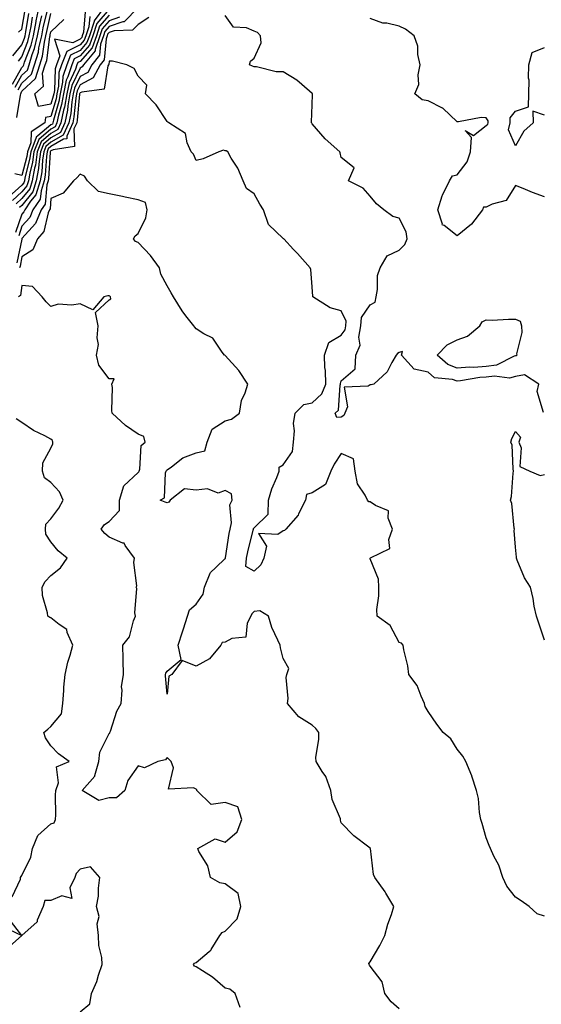
# Model space of a CAD drawing. Units: inches. Extents: x 1026563 to 1029203, y 7229258 to 7231898.
# Drawn here: x 1027437 to 1027617, y 7230128 to 7230467 of the extents above; entities that cross this region are included whole.
import ezdxf

# ---------------------------------------------------------------- set-up
doc = ezdxf.new("R2010")
doc.units = ezdxf.units.IN
doc.header["$MEASUREMENT"] = 0
doc.layers.add('Contour_10267229', color=7, linetype='Continuous', true_color=0x007996)

msp = doc.modelspace()

# ---------------------------------------------------------------- linework, layer by layer
at = {"layer": 'Contour_10267229'}
for points in [[(1027466.53, 7230471.92, 2846), (1027462.93, 7230467.04, 2846), (1027462.91, 7230466.77, 2846), (1027461.27, 7230461.92, 2846), (1027460.43, 7230459.53, 2846), (1027458.05, 7230456.86, 2846), (1027454.75, 7230455.22, 2846), (1027453.46, 7230451.92, 2846), (1027452.11, 7230447.86, 2846), (1027452.05, 7230445.93, 2846), (1027451.23, 7230441.92, 2846), (1027450.76, 7230439.21, 2846), (1027448.91, 7230432.77, 2846), (1027448.71, 7230431.92, 2846), (1027448.52, 7230431.45, 2846), (1027448.05, 7230431.19, 2846), (1027443.52, 7230427.4, 2846), (1027442.95, 7230427.01, 2846), (1027442.95, 7230426.82, 2846), (1027441.06, 7230421.92, 2846), (1027440.69, 7230419.28, 2846), (1027439.09, 7230412.95, 2846), (1027438.89, 7230411.92, 2846), (1027438.69, 7230411.28, 2846), (1027438.05, 7230410.46, 2846), (1027433.56, 7230406.41, 2846)], [(1027434.77, 7230445.2, 2848), (1027438.05, 7230450.99, 2848), (1027438.52, 7230451.44, 2848), (1027438.67, 7230451.92, 2848), (1027438.95, 7230452.83, 2848), (1027441.27, 7230458.71, 2848), (1027442.01, 7230461.92, 2848), (1027442.95, 7230466.81, 2848), (1027442.97, 7230467, 2848), (1027443.99, 7230471.92, 2848)], [(1027468.05, 7230471.06, 2847), (1027463.89, 7230466.08, 2847), (1027462.5, 7230461.92, 2847), (1027461.35, 7230458.63, 2847), (1027458.05, 7230454.96, 2847), (1027456.02, 7230453.95, 2847), (1027455.24, 7230451.92, 2847), (1027453.85, 7230447.71, 2847), (1027453.32, 7230446.65, 2847), (1027452.35, 7230441.92, 2847), (1027451.72, 7230438.26, 2847), (1027450.63, 7230434.5, 2847), (1027450.08, 7230431.92, 2847), (1027449.46, 7230430.51, 2847), (1027448.05, 7230429.69, 2847), (1027443.81, 7230426.15, 2847), (1027442.19, 7230421.92, 2847), (1027441.66, 7230418.3, 2847), (1027440.73, 7230414.61, 2847), (1027440.26, 7230411.92, 2847), (1027439.73, 7230410.25, 2847), (1027438.05, 7230408.13, 2847), (1027434.79, 7230405.18, 2847)], [(1027434.96, 7230455.02, 2850), (1027438.05, 7230458.77, 2850), (1027438.95, 7230461.03, 2850), (1027439.14, 7230461.92, 2850), (1027439.4, 7230463.28, 2850), (1027440.39, 7230469.57, 2850)], [(1027478.05, 7230471.61, 2850), (1027473.25, 7230466.72, 2850), (1027472.84, 7230466.71, 2850), (1027468.05, 7230465.04, 2850), (1027466.62, 7230463.34, 2850), (1027466.16, 7230461.92, 2850), (1027465.14, 7230459, 2850), (1027464.81, 7230455.17, 2850), (1027462.11, 7230451.92, 2850), (1027460.69, 7230449.29, 2850), (1027458.05, 7230447.9, 2850), (1027456.12, 7230443.86, 2850), (1027455.71, 7230441.92, 2850), (1027455.22, 7230439.09, 2850), (1027454.85, 7230435.12, 2850), (1027454.18, 7230431.92, 2850), (1027452.29, 7230427.69, 2850), (1027448.05, 7230425.21, 2850), (1027446.25, 7230423.72, 2850), (1027445.57, 7230421.92, 2850), (1027445.16, 7230419.02, 2850), (1027444.91, 7230415.06, 2850), (1027444.36, 7230411.92, 2850), (1027442.82, 7230407.16, 2850), (1027441.04, 7230404.91, 2850), (1027439.03, 7230401.92, 2850), (1027438.73, 7230401.24, 2850), (1027438.05, 7230400.47, 2850), (1027435.88, 7230394.08, 2850)], [(1027436.27, 7230433.7, 2845), (1027437.6, 7230441.47, 2845), (1027437.68, 7230441.92, 2845), (1027437.72, 7230442.24, 2845), (1027438.05, 7230442.81, 2845), (1027442.74, 7230447.22, 2845), (1027444.24, 7230451.92, 2845), (1027445.14, 7230454.84, 2845), (1027445.78, 7230459.65, 2845), (1027446.31, 7230461.92, 2845), (1027446.59, 7230463.38, 2845), (1027448.05, 7230469.57, 2845)], [(1027436.74, 7230443.23, 2846), (1027438.05, 7230445.54, 2846), (1027441.33, 7230448.63, 2846), (1027442.39, 7230451.92, 2846), (1027443.71, 7230456.27, 2846), (1027443.91, 7230457.78, 2846), (1027444.89, 7230461.92, 2846), (1027445.39, 7230464.59, 2846), (1027446.82, 7230470.7, 2846)], [(1027436.84, 7230463.12, 2851), (1027438.05, 7230464.12, 2851), (1027439.12, 7230470.86, 2851)], [(1027459.85, 7230470.11, 2844), (1027459.24, 7230463.1, 2844), (1027458.83, 7230461.92, 2844), (1027458.64, 7230461.33, 2844), (1027458.05, 7230460.69, 2844), (1027455.59, 7230459.47, 2844), (1027449.24, 7230460.73, 2844), (1027451.1, 7230454.97, 2844), (1027449.91, 7230451.92, 2844), (1027449.46, 7230450.52, 2844), (1027449.24, 7230443.1, 2844), (1027448.99, 7230441.92, 2844), (1027448.85, 7230441.12, 2844), (1027448.05, 7230438.35, 2844), (1027443.71, 7230437.58, 2844), (1027442.5, 7230441.92, 2844), (1027445.45, 7230444.51, 2844), (1027445.18, 7230449.06, 2844), (1027446.1, 7230451.92, 2844), (1027446.57, 7230453.41, 2844), (1027447.66, 7230461.53, 2844), (1027447.76, 7230461.92, 2844), (1027447.8, 7230462.17, 2844), (1027448.05, 7230463.25, 2844), (1027452.52, 7230467.46, 2844)], [(1027461.39, 7230468.58, 2845), (1027461.08, 7230464.94, 2845), (1027460.06, 7230461.92, 2845), (1027459.53, 7230460.44, 2845), (1027458.05, 7230458.78, 2845), (1027453.46, 7230456.5, 2845), (1027451.68, 7230451.92, 2845), (1027450.78, 7230449.19, 2845), (1027450.65, 7230444.52, 2845), (1027450.1, 7230441.92, 2845), (1027449.81, 7230440.16, 2845), (1027448.05, 7230434.08, 2845), (1027446.21, 7230433.76, 2845), (1027445.88, 7230431.92, 2845), (1027441.21, 7230428.75, 2845), (1027441.12, 7230425, 2845), (1027439.94, 7230421.92, 2845), (1027439.71, 7230420.27, 2845), (1027438.05, 7230413.76, 2845), (1027435.59, 7230414.38, 2845)], [(1027435.76, 7230444.21, 2847), (1027438.05, 7230448.27, 2847), (1027439.92, 7230450.04, 2847), (1027440.53, 7230451.92, 2847), (1027441.62, 7230455.48, 2847), (1027442.42, 7230457.55, 2847), (1027443.44, 7230461.92, 2847), (1027444.18, 7230465.79, 2847), (1027444.89, 7230468.75, 2847)], [(1027468.05, 7230469.05, 2848), (1027464.81, 7230465.16, 2848), (1027463.71, 7230461.92, 2848), (1027462.25, 7230457.72, 2848), (1027458.05, 7230453.04, 2848), (1027457.31, 7230452.67, 2848), (1027457.01, 7230451.92, 2848), (1027456.49, 7230450.36, 2848), (1027454.26, 7230445.72, 2848), (1027453.46, 7230441.92, 2848), (1027452.66, 7230437.3, 2848), (1027452.37, 7230436.23, 2848), (1027451.45, 7230431.92, 2848), (1027450.39, 7230429.58, 2848), (1027448.05, 7230428.2, 2848), (1027444.63, 7230425.34, 2848), (1027443.32, 7230421.92, 2848), (1027442.66, 7230417.31, 2848), (1027442.39, 7230416.26, 2848), (1027441.62, 7230411.92, 2848), (1027440.75, 7230409.21, 2848), (1027438.05, 7230405.79, 2848), (1027436.02, 7230403.95, 2848)], [(1027436.82, 7230453.15, 2849), (1027438.05, 7230454.64, 2849), (1027440.1, 7230459.87, 2849), (1027440.59, 7230461.92, 2849), (1027441.17, 7230465.05, 2849), (1027441.68, 7230468.29, 2849)], [(1027481.8, 7230468.17, 2851), (1027478.05, 7230465.75, 2851), (1027476.16, 7230463.81, 2851), (1027469.77, 7230463.63, 2851), (1027468.05, 7230463.03, 2851), (1027467.54, 7230462.43, 2851), (1027467.37, 7230461.92, 2851), (1027467.01, 7230460.88, 2851), (1027466.37, 7230453.59, 2851), (1027465, 7230451.92, 2851), (1027462.54, 7230447.43, 2851), (1027458.05, 7230445.05, 2851), (1027457.03, 7230442.94, 2851), (1027456.82, 7230441.92, 2851), (1027456.57, 7230440.44, 2851), (1027455.98, 7230433.99, 2851), (1027455.55, 7230431.92, 2851), (1027453.5, 7230427.37, 2851), (1027453.54, 7230426.44, 2851), (1027452.39, 7230426.27, 2851), (1027448.05, 7230423.72, 2851), (1027447.07, 7230422.9, 2851), (1027446.7, 7230421.92, 2851), (1027446.47, 7230420.34, 2851), (1027446.08, 7230413.89, 2851), (1027445.73, 7230411.92, 2851), (1027444.61, 7230408.47, 2851), (1027444.34, 7230405.62, 2851), (1027441.84, 7230401.92, 2851), (1027440.71, 7230399.25, 2851), (1027438.05, 7230396.28, 2851), (1027436.96, 7230393.02, 2851)], [(1027471.66, 7230468.31, 2849), (1027468.05, 7230467.05, 2849), (1027465.73, 7230464.25, 2849), (1027464.92, 7230461.92, 2849), (1027463.26, 7230457.13, 2849), (1027463.23, 7230456.74, 2849), (1027459.24, 7230451.92, 2849), (1027458.81, 7230451.16, 2849), (1027458.05, 7230450.75, 2849), (1027455.18, 7230444.79, 2849), (1027454.59, 7230441.92, 2849), (1027453.85, 7230437.73, 2849), (1027453.73, 7230436.25, 2849), (1027452.82, 7230431.92, 2849), (1027451.33, 7230428.63, 2849), (1027448.05, 7230426.71, 2849), (1027445.45, 7230424.53, 2849), (1027444.44, 7230421.92, 2849), (1027443.83, 7230417.71, 2849), (1027443.75, 7230416.23, 2849), (1027442.99, 7230411.92, 2849), (1027441.78, 7230408.19, 2849), (1027438.05, 7230403.45, 2849), (1027437.25, 7230402.73, 2849)], [(1027617.8, 7230332.16, 2851), (1027615.53, 7230339.41, 2851), (1027616.16, 7230341.92, 2851), (1027611.19, 7230345.05, 2851), (1027608.05, 7230344.52, 2851), (1027606.02, 7230343.96, 2851), (1027600.82, 7230344.68, 2851), (1027598.05, 7230344.3, 2851), (1027595.8, 7230344.17, 2851), (1027589.16, 7230343.04, 2851), (1027588.05, 7230342.96, 2851), (1027586.43, 7230343.54, 2851), (1027580.2, 7230344.08, 2851), (1027578.05, 7230345.97, 2851), (1027573.21, 7230347.07, 2851), (1027568.77, 7230351.92, 2851), (1027569.22, 7230353.1, 2851), (1027568.05, 7230352.8, 2851), (1027567.5, 7230352.47, 2851), (1027567.03, 7230351.92, 2851), (1027565.49, 7230349.35, 2851), (1027563.89, 7230346.08, 2851), (1027559.32, 7230341.92, 2851), (1027558.32, 7230341.65, 2851), (1027558.05, 7230341.62, 2851), (1027557.35, 7230341.21, 2851), (1027549.09, 7230340.88, 2851), (1027550.24, 7230334.1, 2851), (1027549.34, 7230331.92, 2851), (1027548.93, 7230331.05, 2851), (1027548.05, 7230330.46, 2851), (1027546.55, 7230330.43, 2851), (1027545.94, 7230331.92, 2851), (1027547.07, 7230332.89, 2851), (1027547.68, 7230341.55, 2851), (1027547.82, 7230341.92, 2851), (1027547.82, 7230342.15, 2851), (1027548.05, 7230342.98, 2851), (1027552.85, 7230347.13, 2851), (1027553.11, 7230351.92, 2851), (1027554.63, 7230355.33, 2851), (1027554.16, 7230358.03, 2851), (1027554.85, 7230361.92, 2851), (1027555.08, 7230364.9, 2851), (1027558.05, 7230369.17, 2851), (1027559.79, 7230370.18, 2851), (1027560.06, 7230371.92, 2851), (1027560.57, 7230374.44, 2851), (1027560.61, 7230379.36, 2851), (1027561.49, 7230381.92, 2851), (1027563.87, 7230386.11, 2851), (1027568.05, 7230388.01, 2851), (1027569.96, 7230390.01, 2851), (1027570.82, 7230391.92, 2851), (1027570.45, 7230394.32, 2851), (1027568.05, 7230399.09, 2851), (1027565.78, 7230399.65, 2851), (1027562.72, 7230401.92, 2851), (1027560.18, 7230404.04, 2851), (1027558.05, 7230406.66, 2851), (1027555.57, 7230409.44, 2851), (1027550.51, 7230411.92, 2851), (1027552.5, 7230416.38, 2851), (1027548.05, 7230419.93, 2851), (1027547.74, 7230421.61, 2851), (1027547.62, 7230421.92, 2851), (1027542.48, 7230426.35, 2851), (1027538.05, 7230431.55, 2851), (1027537.87, 7230431.74, 2851), (1027537.76, 7230431.92, 2851), (1027537.82, 7230432.16, 2851), (1027538.05, 7230438.07, 2851), (1027538.19, 7230441.79, 2851), (1027538.17, 7230441.92, 2851), (1027538.13, 7230441.99, 2851), (1027538.05, 7230442.06, 2851), (1027537.11, 7230442.86, 2851), (1027532.78, 7230446.65, 2851), (1027528.05, 7230449.45, 2851), (1027525.67, 7230449.53, 2851), (1027518.81, 7230451.16, 2851), (1027518.05, 7230451.2, 2851), (1027517.52, 7230451.39, 2851), (1027516.49, 7230451.92, 2851), (1027516.84, 7230453.14, 2851), (1027518.05, 7230454.13, 2851), (1027520.45, 7230459.52, 2851), (1027520.22, 7230461.92, 2851), (1027519.2, 7230463.06, 2851), (1027518.05, 7230463.52, 2851), (1027515.39, 7230464.58, 2851), (1027510.98, 7230464.86, 2851), (1027508.05, 7230468.84, 2851)], [(1027618.05, 7230406.37, 2850), (1027613.99, 7230407.86, 2850), (1027610.69, 7230409.28, 2850), (1027608.05, 7230410.35, 2850), (1027604.83, 7230405.14, 2850), (1027600.02, 7230403.9, 2850), (1027598.05, 7230402.89, 2850), (1027597.07, 7230402.9, 2850), (1027596.7, 7230401.92, 2850), (1027592.95, 7230397.03, 2850), (1027588.05, 7230392.96, 2850), (1027583.48, 7230396.49, 2850), (1027582.89, 7230396.77, 2850), (1027582.93, 7230397.03, 2850), (1027581.29, 7230401.92, 2850), (1027582.89, 7230406.75, 2850), (1027582.93, 7230407.03, 2850), (1027585.32, 7230411.92, 2850), (1027586.37, 7230413.6, 2850), (1027588.05, 7230414.01, 2850), (1027591.47, 7230418.5, 2850), (1027592.6, 7230421.92, 2850), (1027592.97, 7230426.84, 2850), (1027590.71, 7230429.25, 2850), (1027593.62, 7230427.49, 2850), (1027598.05, 7230431.02, 2850), (1027598.56, 7230431.41, 2850), (1027598.67, 7230431.92, 2850), (1027598.71, 7230432.57, 2850), (1027598.05, 7230433.66, 2850), (1027596.27, 7230433.71, 2850), (1027588.42, 7230432.29, 2850), (1027588.05, 7230432.3, 2850), (1027583.07, 7230436.94, 2850), (1027582.99, 7230436.97, 2850), (1027578.05, 7230439.49, 2850), (1027575.92, 7230439.78, 2850), (1027573.46, 7230441.92, 2850), (1027574.85, 7230445.13, 2850), (1027574.53, 7230448.4, 2850), (1027575.24, 7230451.92, 2850), (1027574.48, 7230455.49, 2850), (1027574.44, 7230458.31, 2850), (1027573.15, 7230461.92, 2850), (1027570.24, 7230464.12, 2850), (1027568.05, 7230465.25, 2850), (1027563.75, 7230466.21, 2850), (1027562.41, 7230466.28, 2850), (1027558.05, 7230467.82, 2850)], [(1027618.05, 7230434.53, 2849), (1027614.03, 7230435.93, 2849), (1027614.18, 7230431.92, 2849), (1027610.96, 7230429.01, 2849), (1027608.05, 7230423.99, 2849), (1027605.67, 7230429.53, 2849), (1027606.21, 7230431.92, 2849), (1027606.31, 7230433.67, 2849), (1027608.05, 7230435.87, 2849), (1027612.6, 7230437.38, 2849), (1027612.68, 7230441.92, 2849), (1027612.76, 7230446.63, 2849), (1027612.62, 7230447.34, 2849), (1027612.74, 7230451.92, 2849), (1027613.85, 7230456.11, 2849), (1027618.05, 7230457.87, 2849)], [(1027618.05, 7230158.59, 2852), (1027615.59, 7230159.47, 2852), (1027612.78, 7230161.92, 2852), (1027610.02, 7230163.88, 2852), (1027608.05, 7230165.11, 2852), (1027605.1, 7230168.96, 2852), (1027603.77, 7230171.92, 2852), (1027602.33, 7230176.19, 2852), (1027600.65, 7230179.33, 2852), (1027599.46, 7230181.92, 2852), (1027599.07, 7230182.94, 2852), (1027598.05, 7230185.57, 2852), (1027596.66, 7230190.53, 2852), (1027596.12, 7230191.92, 2852), (1027595.67, 7230194.29, 2852), (1027595.32, 7230199.2, 2852), (1027594.63, 7230201.92, 2852), (1027593.09, 7230206.89, 2852), (1027593.07, 7230206.94, 2852), (1027591.02, 7230211.92, 2852), (1027589.91, 7230213.79, 2852), (1027588.05, 7230216.15, 2852), (1027585.8, 7230219.67, 2852), (1027583.23, 7230221.92, 2852), (1027580.94, 7230224.8, 2852), (1027578.05, 7230229.08, 2852), (1027577.03, 7230230.9, 2852), (1027576.74, 7230231.92, 2852), (1027575.55, 7230234.42, 2852), (1027574.2, 7230238.07, 2852), (1027571.37, 7230241.92, 2852), (1027571.02, 7230244.89, 2852), (1027569.61, 7230250.36, 2852), (1027569.38, 7230251.92, 2852), (1027568.79, 7230252.66, 2852), (1027568.05, 7230252.94, 2852), (1027564.92, 7230258.79, 2852), (1027560.39, 7230261.92, 2852), (1027560.37, 7230264.24, 2852), (1027561.02, 7230268.96, 2852), (1027561, 7230271.92, 2852), (1027560.86, 7230274.73, 2852), (1027558.05, 7230281.68, 2852), (1027558.01, 7230281.87, 2852), (1027557.97, 7230281.92, 2852), (1027558.01, 7230281.96, 2852), (1027558.05, 7230281.95, 2852), (1027558.19, 7230282.06, 2852), (1027564.75, 7230285.22, 2852), (1027564.48, 7230288.34, 2852), (1027565.76, 7230291.92, 2852), (1027564.26, 7230295.72, 2852), (1027564.34, 7230298.22, 2852), (1027559.92, 7230300.05, 2852), (1027558.05, 7230301.39, 2852), (1027557.52, 7230301.39, 2852), (1027557.09, 7230301.92, 2852), (1027556.27, 7230303.7, 2852), (1027553.67, 7230307.55, 2852), (1027552.82, 7230311.92, 2852), (1027552.23, 7230316.11, 2852), (1027548.05, 7230317.96, 2852), (1027545.59, 7230314.38, 2852), (1027544.44, 7230311.92, 2852), (1027542.64, 7230307.33, 2852), (1027538.05, 7230304.4, 2852), (1027536.04, 7230303.92, 2852), (1027535.69, 7230301.92, 2852), (1027533.36, 7230297.24, 2852), (1027533.21, 7230296.76, 2852), (1027528.97, 7230291.92, 2852), (1027528.54, 7230291.43, 2852), (1027528.05, 7230291.36, 2852), (1027526.17, 7230290.05, 2852), (1027519.51, 7230290.46, 2852), (1027522.25, 7230286.12, 2852), (1027521.43, 7230281.92, 2852), (1027520.37, 7230279.6, 2852), (1027518.05, 7230277.46, 2852), (1027515.24, 7230279.11, 2852), (1027515.41, 7230281.92, 2852), (1027515.84, 7230284.13, 2852), (1027517.76, 7230291.63, 2852), (1027517.82, 7230291.92, 2852), (1027517.85, 7230292.12, 2852), (1027518.05, 7230292.39, 2852), (1027522.85, 7230297.11, 2852), (1027522.95, 7230301.92, 2852), (1027524.18, 7230305.79, 2852), (1027525.88, 7230309.75, 2852), (1027526.7, 7230311.92, 2852), (1027526.62, 7230313.34, 2852), (1027528.05, 7230314.12, 2852), (1027531.25, 7230318.73, 2852), (1027531.62, 7230321.92, 2852), (1027531.96, 7230325.83, 2852), (1027531.62, 7230328.35, 2852), (1027532.13, 7230331.92, 2852), (1027535.14, 7230334.83, 2852), (1027538.05, 7230335.46, 2852), (1027541.41, 7230338.55, 2852), (1027542.72, 7230341.92, 2852), (1027542.68, 7230346.54, 2852), (1027542.35, 7230347.62, 2852), (1027542.27, 7230351.92, 2852), (1027543.79, 7230356.18, 2852), (1027548.05, 7230358.72, 2852), (1027549.36, 7230360.61, 2852), (1027549.59, 7230361.92, 2852), (1027549.71, 7230363.58, 2852), (1027548.05, 7230367.2, 2852), (1027544.28, 7230368.15, 2852), (1027538.3, 7230371.92, 2852), (1027538.26, 7230372.13, 2852), (1027538.05, 7230375.38, 2852), (1027537.54, 7230381.42, 2852), (1027537.41, 7230381.92, 2852), (1027533.01, 7230386.89, 2852), (1027531.66, 7230388.31, 2852), (1027528.23, 7230391.92, 2852), (1027528.13, 7230392, 2852), (1027528.05, 7230392.04, 2852), (1027523.05, 7230396.92, 2852), (1027521.25, 7230401.92, 2852), (1027520.02, 7230403.88, 2852), (1027518.05, 7230407.49, 2852), (1027515.45, 7230409.33, 2852), (1027514.3, 7230411.92, 2852), (1027512.42, 7230416.29, 2852), (1027510.18, 7230419.78, 2852), (1027508.95, 7230421.92, 2852), (1027508.36, 7230422.22, 2852), (1027508.05, 7230422.29, 2852), (1027507.54, 7230422.44, 2852), (1027505.88, 7230421.92, 2852), (1027500.49, 7230419.48, 2852), (1027498.05, 7230418.93, 2852), (1027497.21, 7230421.09, 2852), (1027496.39, 7230421.92, 2852), (1027494.96, 7230425.02, 2852), (1027494.4, 7230428.26, 2852), (1027488.64, 7230431.92, 2852), (1027488.26, 7230432.14, 2852), (1027488.05, 7230432.31, 2852), (1027484.28, 7230438.15, 2852), (1027480.61, 7230441.92, 2852), (1027481.04, 7230444.91, 2852), (1027478.05, 7230447.97, 2852), (1027476.74, 7230450.61, 2852), (1027474.16, 7230451.92, 2852), (1027469.24, 7230453.1, 2852), (1027468.05, 7230453.1, 2852), (1027467.95, 7230452.02, 2852), (1027467.87, 7230451.92, 2852), (1027467.68, 7230451.54, 2852), (1027466.43, 7230443.54, 2852), (1027458.64, 7230442.51, 2852), (1027458.05, 7230442.19, 2852), (1027457.95, 7230442.01, 2852), (1027457.93, 7230441.92, 2852), (1027457.91, 7230441.79, 2852), (1027457.11, 7230432.87, 2852), (1027456.9, 7230431.92, 2852), (1027455.98, 7230429.84, 2852), (1027456.16, 7230423.8, 2852), (1027448.79, 7230422.66, 2852), (1027448.05, 7230422.23, 2852), (1027447.87, 7230422.09, 2852), (1027447.82, 7230421.92, 2852), (1027447.78, 7230421.65, 2852), (1027447.23, 7230412.73, 2852), (1027447.09, 7230411.92, 2852), (1027446.62, 7230410.5, 2852), (1027446.04, 7230403.94, 2852), (1027444.67, 7230401.92, 2852), (1027442.7, 7230397.28, 2852), (1027438.05, 7230392.09, 2852), (1027438.01, 7230391.96, 2852), (1027437.99, 7230391.92, 2852), (1027437.99, 7230391.85, 2852), (1027436.25, 7230383.73, 2852)], [(1027568.05, 7230126.71, 2853), (1027565.28, 7230129.15, 2853), (1027563.13, 7230131.92, 2853), (1027562.13, 7230136, 2853), (1027558.05, 7230141.44, 2853), (1027557.82, 7230141.69, 2853), (1027557.66, 7230141.92, 2853), (1027557.62, 7230142.34, 2853), (1027558.05, 7230142.88, 2853), (1027561.41, 7230148.56, 2853), (1027563.03, 7230151.92, 2853), (1027564.1, 7230155.88, 2853), (1027565.32, 7230159.2, 2853), (1027566.19, 7230161.92, 2853), (1027563.46, 7230166.51, 2853), (1027563.17, 7230167.04, 2853), (1027559.63, 7230171.92, 2853), (1027559.14, 7230173.01, 2853), (1027558.11, 7230181.87, 2853), (1027558.09, 7230181.92, 2853), (1027558.07, 7230181.95, 2853), (1027558.05, 7230182.03, 2853), (1027557.58, 7230182.39, 2853), (1027552.37, 7230186.25, 2853), (1027548.05, 7230190.77, 2853), (1027547.85, 7230191.72, 2853), (1027547.84, 7230191.92, 2853), (1027547.76, 7230192.2, 2853), (1027544.91, 7230198.77, 2853), (1027544.42, 7230201.92, 2853), (1027542.8, 7230206.68, 2853), (1027541.51, 7230208.46, 2853), (1027539.38, 7230211.92, 2853), (1027539.36, 7230213.23, 2853), (1027540.35, 7230219.62, 2853), (1027540.34, 7230221.92, 2853), (1027539.36, 7230223.23, 2853), (1027538.05, 7230224.44, 2853), (1027533.42, 7230227.29, 2853), (1027529.55, 7230231.92, 2853), (1027529.77, 7230233.64, 2853), (1027529.12, 7230240.85, 2853), (1027529.32, 7230241.92, 2853), (1027530, 7230243.88, 2853), (1027528.05, 7230247.33, 2853), (1027527.17, 7230251.04, 2853), (1027526.98, 7230251.92, 2853), (1027526.23, 7230253.74, 2853), (1027524.2, 7230258.08, 2853), (1027522.95, 7230261.92, 2853), (1027519.96, 7230263.83, 2853), (1027518.05, 7230263.54, 2853), (1027517.25, 7230262.71, 2853), (1027516.94, 7230261.92, 2853), (1027515.69, 7230259.57, 2853), (1027515.2, 7230254.77, 2853), (1027510.37, 7230254.24, 2853), (1027508.05, 7230253.01, 2853), (1027507.03, 7230252.93, 2853), (1027506.59, 7230251.92, 2853), (1027502.7, 7230247.27, 2853), (1027498.05, 7230244.69, 2853), (1027493.28, 7230246.7, 2853), (1027489.71, 7230241.92, 2853), (1027488.66, 7230241.31, 2853), (1027488.05, 7230235.12, 2853), (1027487.5, 7230241.37, 2853), (1027487.54, 7230241.92, 2853), (1027487.64, 7230242.33, 2853), (1027488.05, 7230243.01, 2853), (1027492.91, 7230247.07, 2853), (1027491.88, 7230251.92, 2853), (1027493.4, 7230256.56, 2853), (1027493.73, 7230257.61, 2853), (1027495.14, 7230261.92, 2853), (1027495.78, 7230264.18, 2853), (1027498.05, 7230266.12, 2853), (1027500.49, 7230269.49, 2853), (1027501, 7230271.92, 2853), (1027502.95, 7230276.83, 2853), (1027502.97, 7230276.99, 2853), (1027504.89, 7230278.77, 2853), (1027508.05, 7230281.79, 2853), (1027508.15, 7230281.83, 2853), (1027508.15, 7230281.92, 2853), (1027508.17, 7230282.04, 2853), (1027509.5, 7230290.47, 2853), (1027509.81, 7230291.92, 2853), (1027510.28, 7230294.16, 2853), (1027509.65, 7230300.31, 2853), (1027510.47, 7230301.92, 2853), (1027510.28, 7230304.16, 2853), (1027508.05, 7230305.28, 2853), (1027505.69, 7230304.28, 2853), (1027501.94, 7230305.81, 2853), (1027498.05, 7230305.37, 2853), (1027494.1, 7230305.86, 2853), (1027489.09, 7230301.92, 2853), (1027488.71, 7230301.26, 2853), (1027488.05, 7230301.04, 2853), (1027487.41, 7230301.28, 2853), (1027485.69, 7230301.92, 2853), (1027487.21, 7230302.76, 2853), (1027487.5, 7230311.37, 2853), (1027487.74, 7230311.92, 2853), (1027487.82, 7230312.15, 2853), (1027488.05, 7230312.37, 2853), (1027489.57, 7230313.43, 2853), (1027493.44, 7230316.53, 2853), (1027498.05, 7230318.21, 2853), (1027501.02, 7230318.95, 2853), (1027501.9, 7230321.92, 2853), (1027503.62, 7230326.35, 2853), (1027508.05, 7230329.24, 2853), (1027510.2, 7230329.78, 2853), (1027512.99, 7230331.92, 2853), (1027513.66, 7230336.3, 2853), (1027514.98, 7230338.86, 2853), (1027515.9, 7230341.92, 2853), (1027512.72, 7230346.6, 2853), (1027508.05, 7230351.76, 2853), (1027507.97, 7230351.84, 2853), (1027507.84, 7230351.92, 2853), (1027507.07, 7230352.9, 2853), (1027503.83, 7230357.7, 2853), (1027500.73, 7230359.25, 2853), (1027498.05, 7230360.96, 2853), (1027497.58, 7230361.46, 2853), (1027497.23, 7230361.92, 2853), (1027494.51, 7230365.46, 2853), (1027493.21, 7230367.09, 2853), (1027490.26, 7230371.92, 2853), (1027489.46, 7230373.32, 2853), (1027488.05, 7230375.72, 2853), (1027485.94, 7230379.82, 2853), (1027485.49, 7230381.92, 2853), (1027482.39, 7230386.26, 2853), (1027478.05, 7230390.74, 2853), (1027477.17, 7230391.05, 2853), (1027476.43, 7230391.92, 2853), (1027477.03, 7230392.94, 2853), (1027478.05, 7230393.79, 2853), (1027480.76, 7230399.2, 2853), (1027481.19, 7230401.92, 2853), (1027480.65, 7230404.52, 2853), (1027478.05, 7230405.42, 2853), (1027473.66, 7230406.32, 2853), (1027472.68, 7230406.55, 2853), (1027468.05, 7230407.46, 2853), (1027464.44, 7230408.3, 2853), (1027460.65, 7230411.92, 2853), (1027459.63, 7230413.5, 2853), (1027458.05, 7230414.28, 2853), (1027456.98, 7230412.98, 2853), (1027455.8, 7230411.92, 2853), (1027452.29, 7230407.68, 2853), (1027448.05, 7230405.87, 2853), (1027447.72, 7230402.25, 2853), (1027447.5, 7230401.92, 2853), (1027447.09, 7230400.95, 2853), (1027445.53, 7230394.45, 2853), (1027443.4, 7230391.92, 2853), (1027441.8, 7230388.17, 2853), (1027438.05, 7230385.69, 2853), (1027437.39, 7230382.58, 2853), (1027437.17, 7230381.92, 2853)], [(1027513.25, 7230127.12, 2854), (1027511.49, 7230131.92, 2854), (1027509.65, 7230133.52, 2854), (1027508.05, 7230133.86, 2854), (1027503.71, 7230137.58, 2854), (1027500.22, 7230139.74, 2854), (1027498.05, 7230141.18, 2854), (1027497.5, 7230141.37, 2854), (1027497.11, 7230141.92, 2854), (1027497.54, 7230142.43, 2854), (1027498.05, 7230142.66, 2854), (1027502.58, 7230146.44, 2854), (1027503.11, 7230146.86, 2854), (1027503.25, 7230147.11, 2854), (1027506.27, 7230151.92, 2854), (1027506.98, 7230152.99, 2854), (1027508.05, 7230153.47, 2854), (1027512.25, 7230157.72, 2854), (1027513.48, 7230161.92, 2854), (1027512.56, 7230166.43, 2854), (1027508.05, 7230169.71, 2854), (1027506.25, 7230170.12, 2854), (1027502.97, 7230171.92, 2854), (1027502.07, 7230175.94, 2854), (1027499.03, 7230180.93, 2854), (1027498.62, 7230181.92, 2854), (1027504.67, 7230185.3, 2854), (1027508.05, 7230184.1, 2854), (1027512.25, 7230187.72, 2854), (1027513.77, 7230191.92, 2854), (1027512.42, 7230196.3, 2854), (1027508.05, 7230197.72, 2854), (1027503.21, 7230197.07, 2854), (1027498.32, 7230201.92, 2854), (1027498.28, 7230202.14, 2854), (1027498.05, 7230202.31, 2854), (1027497.19, 7230202.78, 2854), (1027488.54, 7230202.4, 2854), (1027490.28, 7230209.68, 2854), (1027489.42, 7230211.92, 2854), (1027488.77, 7230212.64, 2854), (1027488.05, 7230213.28, 2854), (1027487.48, 7230212.49, 2854), (1027484.91, 7230211.92, 2854), (1027480.26, 7230209.72, 2854), (1027478.05, 7230210.4, 2854), (1027474.57, 7230205.39, 2854), (1027473.54, 7230201.92, 2854), (1027470.63, 7230199.34, 2854), (1027468.05, 7230199.39, 2854), (1027464.57, 7230198.45, 2854), (1027458.83, 7230201.92, 2854), (1027463.17, 7230206.8, 2854), (1027463.15, 7230207.02, 2854), (1027464.59, 7230211.92, 2854), (1027464.87, 7230215.11, 2854), (1027468.05, 7230221.54, 2854), (1027468.34, 7230221.63, 2854), (1027468.32, 7230221.92, 2854), (1027468.5, 7230222.37, 2854), (1027470.73, 7230229.24, 2854), (1027472.23, 7230231.92, 2854), (1027472.6, 7230236.46, 2854), (1027472.39, 7230237.58, 2854), (1027472.99, 7230241.92, 2854), (1027472.91, 7230246.77, 2854), (1027472.87, 7230247.11, 2854), (1027472.76, 7230251.92, 2854), (1027475.12, 7230254.84, 2854), (1027476.49, 7230260.37, 2854), (1027477.15, 7230261.92, 2854), (1027476.9, 7230263.06, 2854), (1027477.58, 7230271.45, 2854), (1027477.35, 7230271.92, 2854), (1027477.58, 7230272.39, 2854), (1027476.59, 7230280.46, 2854), (1027476.88, 7230281.92, 2854), (1027473.64, 7230286.34, 2854), (1027473.25, 7230287.12, 2854), (1027472.84, 7230287.14, 2854), (1027468.05, 7230289.19, 2854), (1027466.59, 7230290.46, 2854), (1027465.34, 7230291.92, 2854), (1027466.47, 7230293.5, 2854), (1027468.05, 7230294.55, 2854), (1027471.66, 7230298.31, 2854), (1027471.66, 7230301.92, 2854), (1027473.15, 7230306.82, 2854), (1027478.05, 7230311.42, 2854), (1027478.32, 7230311.64, 2854), (1027478.44, 7230311.92, 2854), (1027478.69, 7230312.55, 2854), (1027479.18, 7230320.8, 2854), (1027480.53, 7230321.92, 2854), (1027480.02, 7230323.88, 2854), (1027478.05, 7230324.63, 2854), (1027473.75, 7230327.62, 2854), (1027469.16, 7230331.92, 2854), (1027468.99, 7230332.86, 2854), (1027469.2, 7230340.78, 2854), (1027469.05, 7230341.92, 2854), (1027469.85, 7230343.72, 2854), (1027468.05, 7230343.71, 2854), (1027464.59, 7230348.46, 2854), (1027463.73, 7230351.92, 2854), (1027464.42, 7230355.55, 2854), (1027463.95, 7230357.82, 2854), (1027464.34, 7230361.92, 2854), (1027463.38, 7230366.6, 2854), (1027468.05, 7230370.94, 2854), (1027468.64, 7230371.32, 2854), (1027468.5, 7230371.92, 2854), (1027468.34, 7230372.21, 2854), (1027468.05, 7230372.36, 2854), (1027467.62, 7230372.35, 2854), (1027466.31, 7230371.92, 2854), (1027462.46, 7230367.52, 2854), (1027458.05, 7230369.58, 2854), (1027455.22, 7230369.08, 2854), (1027450.57, 7230369.4, 2854), (1027448.05, 7230368.58, 2854), (1027446.37, 7230370.25, 2854), (1027445.06, 7230371.92, 2854), (1027441.64, 7230375.51, 2854), (1027438.05, 7230375.88, 2854), (1027437.52, 7230372.46, 2854), (1027436.82, 7230371.92, 2854)], [(1027434.71, 7230165.26, 2855), (1027437.5, 7230171.36, 2855), (1027437.56, 7230171.92, 2855), (1027437.74, 7230172.24, 2855), (1027438.05, 7230172.67, 2855), (1027441.08, 7230178.9, 2855), (1027441.66, 7230181.92, 2855), (1027443.52, 7230186.46, 2855), (1027448.05, 7230190.41, 2855), (1027449.2, 7230190.77, 2855), (1027449.57, 7230191.92, 2855), (1027449.67, 7230193.53, 2855), (1027449.65, 7230200.33, 2855), (1027449.75, 7230201.92, 2855), (1027450.67, 7230204.53, 2855), (1027449.96, 7230210.01, 2855), (1027454.28, 7230211.92, 2855), (1027450.69, 7230214.56, 2855), (1027448.05, 7230217.28, 2855), (1027446.14, 7230220.01, 2855), (1027445.59, 7230221.92, 2855), (1027446.94, 7230223.02, 2855), (1027448.05, 7230223.93, 2855), (1027451.62, 7230228.35, 2855), (1027452.15, 7230231.92, 2855), (1027452.5, 7230236.38, 2855), (1027452.5, 7230237.47, 2855), (1027452.95, 7230241.92, 2855), (1027453.81, 7230246.16, 2855), (1027454.65, 7230248.52, 2855), (1027455.55, 7230251.92, 2855), (1027453.6, 7230256.37, 2855), (1027453.48, 7230257.35, 2855), (1027450.92, 7230259.05, 2855), (1027448.05, 7230261.39, 2855), (1027447.66, 7230261.54, 2855), (1027446.96, 7230261.92, 2855), (1027446.88, 7230263.09, 2855), (1027445.16, 7230269.03, 2855), (1027445.04, 7230271.92, 2855), (1027446.04, 7230273.93, 2855), (1027448.05, 7230275.96, 2855), (1027451.37, 7230278.59, 2855), (1027453.6, 7230281.92, 2855), (1027450.57, 7230284.44, 2855), (1027448.05, 7230287.55, 2855), (1027446.31, 7230290.17, 2855), (1027446.21, 7230291.92, 2855), (1027446.29, 7230293.68, 2855), (1027448.05, 7230295.45, 2855), (1027450.8, 7230299.17, 2855), (1027452.29, 7230301.92, 2855), (1027450.94, 7230304.81, 2855), (1027448.05, 7230307.96, 2855), (1027445.76, 7230309.63, 2855), (1027445.14, 7230311.92, 2855), (1027445.22, 7230314.74, 2855), (1027448.05, 7230319.89, 2855), (1027448.66, 7230321.31, 2855), (1027448.69, 7230321.92, 2855), (1027448.56, 7230322.43, 2855), (1027448.05, 7230322.92, 2855), (1027445.9, 7230324.08, 2855), (1027442.07, 7230325.94, 2855), (1027438.05, 7230328.62, 2855), (1027436.1, 7230329.96, 2855)], [(1027618.05, 7230253.71, 2851), (1027616, 7230259.87, 2851), (1027615.3, 7230261.92, 2851), (1027614.55, 7230265.42, 2851), (1027614.22, 7230268.1, 2851), (1027613.23, 7230271.92, 2851), (1027611.25, 7230275.12, 2851), (1027608.73, 7230281.25, 2851), (1027608.4, 7230281.92, 2851), (1027608.42, 7230282.29, 2851), (1027608.05, 7230285.76, 2851), (1027607.6, 7230291.47, 2851), (1027607.76, 7230291.92, 2851), (1027607.66, 7230292.32, 2851), (1027606.88, 7230300.76, 2851), (1027606.43, 7230301.92, 2851), (1027606.76, 7230303.22, 2851), (1027607.31, 7230311.18, 2851), (1027607.44, 7230311.92, 2851), (1027607.25, 7230312.73, 2851), (1027606.98, 7230320.84, 2851), (1027606.47, 7230321.92, 2851), (1027606.8, 7230323.16, 2851), (1027608.05, 7230325.6, 2851), (1027609.77, 7230323.65, 2851), (1027609.3, 7230321.92, 2851), (1027610.06, 7230319.91, 2851), (1027609.65, 7230313.51, 2851), (1027613.07, 7230311.92, 2851), (1027616.6, 7230310.46, 2851), (1027618.05, 7230310.77, 2851)], [(1027458.05, 7230125.68, 2855), (1027461.49, 7230128.47, 2855), (1027462, 7230131.92, 2855), (1027463.83, 7230136.15, 2855), (1027464.44, 7230138.31, 2855), (1027465.71, 7230141.92, 2855), (1027465.57, 7230144.41, 2855), (1027464.59, 7230148.46, 2855), (1027464.46, 7230151.92, 2855), (1027463.99, 7230155.97, 2855), (1027464.63, 7230158.5, 2855), (1027463.71, 7230161.92, 2855), (1027464.46, 7230165.5, 2855), (1027464.4, 7230168.27, 2855), (1027464.91, 7230171.92, 2855), (1027461.72, 7230175.58, 2855), (1027458.05, 7230174.76, 2855), (1027456.68, 7230173.3, 2855), (1027456.23, 7230171.92, 2855), (1027454.55, 7230168.43, 2855), (1027455.24, 7230164.73, 2855), (1027451.74, 7230165.62, 2855), (1027448.05, 7230164.06, 2855), (1027445.96, 7230164.01, 2855), (1027445.35, 7230161.92, 2855), (1027443.34, 7230157.22, 2855), (1027443.26, 7230156.71, 2855), (1027438.05, 7230151.92, 2855), (1027432.68, 7230147.29, 2855)], [(1027431.27, 7230155.14, 2855), (1027438.05, 7230151.92, 2855), (1027433.66, 7230157.54, 2855)]]:
    msp.add_polyline3d(points, dxfattribs=at)
msp.add_polyline3d([(1027608.05, 7230351.61, 2850), (1027607.62, 7230351.49, 2850), (1027601.57, 7230348.4, 2850), (1027598.05, 7230347.92, 2850), (1027593.79, 7230347.66, 2850), (1027592.25, 7230347.72, 2850), (1027588.05, 7230347.41, 2850), (1027584.73, 7230348.6, 2850), (1027581.16, 7230351.92, 2850), (1027584.55, 7230355.42, 2850), (1027588.05, 7230357.17, 2850), (1027591.62, 7230358.36, 2850), (1027595.76, 7230361.92, 2850), (1027596.6, 7230363.38, 2850), (1027598.05, 7230363.99, 2850), (1027600.08, 7230363.95, 2850), (1027605.71, 7230364.27, 2850), (1027608.05, 7230364.22, 2850), (1027609.75, 7230363.62, 2850), (1027610.2, 7230361.92, 2850), (1027610.26, 7230359.71, 2850), (1027608.5, 7230352.37, 2850), (1027608.52, 7230351.92, 2850), (1027608.32, 7230351.65, 2850)], close=True, dxfattribs=at)

doc.saveas('drawing.dxf')
